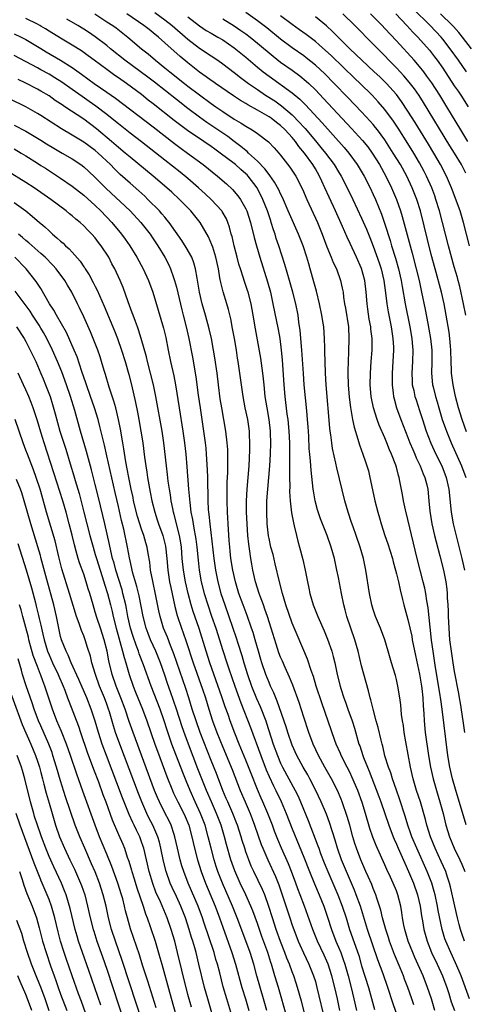
# Model space of a CAD drawing. Units: inches. Extents: x 2631000 to 2634000, y 1479000 to 1482000.
# Drawn here: x 2631322 to 2631399, y 1479320 to 1479490 of the extents above; entities that cross this region are included whole.
import ezdxf

# ---------------------------------------------------------------- set-up
doc = ezdxf.new("R2010")
doc.units = ezdxf.units.IN
doc.header["$MEASUREMENT"] = 0
doc.layers.add('LD26311479_2ft', color=224, linetype='Continuous')

msp = doc.modelspace()

# ---------------------------------------------------------------- linework, layer by layer
at = {"layer": 'LD26311479_2ft'}
for points, elevation in [([(2631345.26, 1479491.26), (2631347, 1479490.01), (2631348.27, 1479489), (2631351, 1479486.65), (2631353, 1479485.11), (2631355, 1479483.75), (2631356.16, 1479483), (2631357, 1479482.42), (2631359, 1479480.9), (2631360.05, 1479480.05), (2631361, 1479479.36), (2631361.46, 1479479), (2631363, 1479477.94), (2631364.4, 1479477), (2631366, 1479476), (2631367.17, 1479475.17), (2631369, 1479473.59), (2631370.29, 1479472.29), (2631371, 1479471.44), (2631371.22, 1479471.22), (2631373, 1479469.08), (2631373.97, 1479467.97), (2631374.77, 1479467), (2631376.28, 1479465), (2631377, 1479463.77), (2631377.48, 1479463), (2631378.51, 1479461), (2631379.5, 1479459), (2631381, 1479455.77), (2631381.83, 1479453.83), (2631382.42, 1479452.42), (2631383, 1479450.95), (2631384.02, 1479448.02), (2631384.35, 1479447), (2631384.84, 1479445), (2631385.12, 1479442.88), (2631385.33, 1479441), (2631385.58, 1479439.58), (2631386.11, 1479437), (2631386.4, 1479435), (2631386.48, 1479433.52), (2631386.5, 1479433), (2631386.4, 1479431), (2631386.26, 1479429), (2631386.25, 1479427), (2631386.45, 1479425.55), (2631386.5, 1479425), (2631386.59, 1479424.59), (2631387.03, 1479423.03), (2631387.77, 1479421), (2631389, 1479417.88), (2631389.33, 1479417), (2631389.82, 1479415.82), (2631390.18, 1479415), (2631390.42, 1479414.42), (2631391.13, 1479413), (2631391.65, 1479411.65), (2631391.93, 1479411), (2631392.24, 1479409.76), (2631392.41, 1479409), (2631392.62, 1479407), (2631392.79, 1479405.21), (2631393.14, 1479403), (2631393.59, 1479401), (2631393.87, 1479399.87), (2631394.53, 1479397.47), (2631395.16, 1479395), (2631395.54, 1479393), (2631395.71, 1479391.71), (2631395.76, 1479391), (2631395.78, 1479390.22), (2631395.87, 1479389), (2631395.92, 1479387.92), (2631395.94, 1479387), (2631396.04, 1479385), (2631396.19, 1479383), (2631396.44, 1479381), (2631396.74, 1479379), (2631397, 1479377.51), (2631397.74, 1479373.74), (2631397.85, 1479373), (2631398.03, 1479372.03), (2631398.47, 1479369), (2631398.74, 1479367)], 9826), ([(2631399.1, 1479418.9), (2631398.35, 1479421), (2631397.74, 1479423), (2631397.22, 1479425), (2631396.8, 1479427), (2631396.54, 1479429), (2631396.54, 1479429.46), (2631396.47, 1479431), (2631396.43, 1479433), (2631396.36, 1479433.64), (2631396.25, 1479435), (2631396.09, 1479436.09), (2631395.25, 1479441), (2631394.79, 1479443), (2631393.67, 1479447), (2631393, 1479449.51), (2631391.14, 1479457), (2631390.53, 1479459), (2631389.75, 1479461), (2631388.79, 1479463), (2631387.69, 1479465), (2631386.47, 1479467), (2631385, 1479469.27), (2631383.73, 1479471), (2631383.41, 1479471.41), (2631383, 1479471.9), (2631382.49, 1479472.49), (2631381, 1479474.1), (2631378.61, 1479476.61), (2631376.28, 1479479), (2631374.64, 1479480.64), (2631373, 1479482.16), (2631371.44, 1479483.44), (2631371, 1479483.77), (2631369, 1479485.18), (2631367, 1479486.67), (2631364.6, 1479488.6), (2631363, 1479489.83), (2631361, 1479491.26)], 9820), ([(2631399.11, 1479481), (2631397.72, 1479483), (2631396.29, 1479485), (2631395, 1479486.65), (2631394.72, 1479487), (2631392.83, 1479489), (2631389.89, 1479491.89)], 9808), ([(2631399.64, 1479321), (2631398.17, 1479325), (2631397.82, 1479325.82), (2631397.22, 1479327.22), (2631396.38, 1479329), (2631395.52, 1479331), (2631395.39, 1479331.39), (2631394.92, 1479333), (2631394.24, 1479336.24), (2631394.1, 1479337), (2631393.67, 1479339), (2631393.54, 1479339.54), (2631393.11, 1479341), (2631392.33, 1479343), (2631390.51, 1479347), (2631389.69, 1479349), (2631389.52, 1479349.52), (2631389, 1479351), (2631388.53, 1479352.53), (2631387.54, 1479355.54), (2631386.99, 1479357.01), (2631386.3, 1479359), (2631386.02, 1479360.02), (2631385.64, 1479361), (2631385.03, 1479362.97), (2631384.64, 1479364.64), (2631384.52, 1479365), (2631384.35, 1479365.65), (2631383.84, 1479367.84), (2631383.51, 1479369), (2631382.97, 1479371), (2631382.61, 1479372.61), (2631382.48, 1479373), (2631382.19, 1479374.19), (2631381, 1479378.48), (2631380.38, 1479381), (2631379.8, 1479383), (2631378.44, 1479387), (2631378.15, 1479388.15), (2631377.91, 1479389), (2631377.51, 1479391), (2631377, 1479393.76), (2631376.74, 1479395), (2631376.29, 1479397), (2631375.74, 1479399), (2631375.02, 1479401), (2631374.22, 1479403), (2631373.88, 1479403.88), (2631373.4, 1479405.4), (2631372.99, 1479407), (2631372.68, 1479408.68), (2631372.64, 1479409), (2631372.26, 1479412.26), (2631372.16, 1479413.84), (2631372.04, 1479415), (2631371.96, 1479415.96), (2631371.88, 1479418.12), (2631371.77, 1479419.77), (2631371.67, 1479421), (2631371.51, 1479422.49), (2631371.09, 1479427), (2631370.93, 1479428.93), (2631370.66, 1479433), (2631370.38, 1479436.38), (2631370.17, 1479437.83), (2631370.02, 1479439), (2631369.62, 1479441), (2631369.1, 1479443), (2631368.55, 1479445), (2631367.75, 1479447.75), (2631366.68, 1479451), (2631366.26, 1479452.26), (2631366.04, 1479453), (2631365.76, 1479453.76), (2631365.4, 1479455), (2631365.29, 1479455.29), (2631364.73, 1479457), (2631363.95, 1479459), (2631362.94, 1479461), (2631361.4, 1479463), (2631361.21, 1479463.21), (2631361, 1479463.42), (2631360.14, 1479464.14), (2631359.21, 1479465), (2631359, 1479465.17), (2631356.56, 1479467), (2631355.64, 1479467.64), (2631355, 1479468.11), (2631353.74, 1479469), (2631350.91, 1479470.91), (2631349.75, 1479471.75), (2631348.62, 1479472.62), (2631345, 1479475.51), (2631344.15, 1479476.15), (2631343, 1479477.08), (2631340.4, 1479479), (2631339, 1479479.98), (2631338.39, 1479480.39), (2631337, 1479481.39), (2631334.82, 1479483), (2631333.78, 1479483.78), (2631332.62, 1479484.62), (2631331, 1479485.64), (2631329, 1479486.82), (2631327, 1479488.04), (2631326.41, 1479488.41), (2631325.58, 1479488.9), (2631325.41, 1479489), (2631325, 1479489.22), (2631323, 1479490.21)], 9834), ([(2631398.77, 1479331), (2631398.3, 1479332.3), (2631398.07, 1479333), (2631397.84, 1479333.84), (2631397.55, 1479335), (2631397.08, 1479337), (2631396.36, 1479340.36), (2631396.19, 1479341), (2631395.79, 1479342.21), (2631395.55, 1479343), (2631394.75, 1479344.75), (2631393.7, 1479347), (2631392.89, 1479349), (2631392.26, 1479351), (2631392, 1479352), (2631391.14, 1479355), (2631390.5, 1479357), (2631389.91, 1479359), (2631389.44, 1479361), (2631388.65, 1479365.35), (2631388.36, 1479367), (2631388.2, 1479368.2), (2631388.05, 1479369), (2631387.89, 1479370.11), (2631387.77, 1479371.77), (2631387.6, 1479373), (2631387.27, 1479375), (2631387, 1479376.12), (2631386.82, 1479376.82), (2631386.16, 1479379), (2631385.6, 1479381), (2631385.01, 1479383), (2631384.24, 1479385), (2631383.42, 1479387), (2631383, 1479388.23), (2631382.77, 1479389), (2631382.36, 1479391), (2631381.75, 1479395), (2631381.61, 1479395.61), (2631381.34, 1479397), (2631380.76, 1479399), (2631380.07, 1479401), (2631379.52, 1479402.48), (2631379.26, 1479403.26), (2631378.65, 1479405), (2631378.07, 1479407), (2631376.69, 1479412.69), (2631376.55, 1479413.45), (2631375.99, 1479415.99), (2631375.83, 1479417), (2631375.66, 1479418.34), (2631375.56, 1479419), (2631375.49, 1479419.49), (2631374.88, 1479427), (2631374.74, 1479429), (2631374.68, 1479431), (2631374.66, 1479432.66), (2631374.62, 1479433.38), (2631374.59, 1479435), (2631374.45, 1479437), (2631374.25, 1479438.25), (2631374.15, 1479439), (2631373.72, 1479441), (2631373.18, 1479443.18), (2631372.75, 1479444.75), (2631372.12, 1479447), (2631371.85, 1479447.85), (2631371.52, 1479449), (2631370.87, 1479451), (2631370.09, 1479453), (2631368.52, 1479456.52), (2631368.33, 1479457), (2631367.33, 1479459.33), (2631367, 1479459.94), (2631366.67, 1479460.67), (2631365.96, 1479461.96), (2631365.14, 1479463.14), (2631365, 1479463.28), (2631364.28, 1479464.28), (2631363, 1479465.6), (2631361.47, 1479467), (2631361.24, 1479467.24), (2631361, 1479467.41), (2631360.15, 1479468.15), (2631359, 1479468.99), (2631357.86, 1479469.86), (2631355.48, 1479471.48), (2631354.27, 1479472.27), (2631353, 1479473.16), (2631351, 1479474.67), (2631349, 1479476.21), (2631345.21, 1479479.21), (2631344.09, 1479480.09), (2631340.1, 1479483), (2631337.62, 1479485), (2631337, 1479485.53), (2631335, 1479487.08), (2631333.85, 1479487.85), (2631333, 1479488.39), (2631332, 1479489), (2631330.1, 1479490.1)], 9832), ([(2631334.9, 1479491), (2631337, 1479489.67), (2631338.02, 1479489), (2631338.58, 1479488.58), (2631340.59, 1479487), (2631342.95, 1479485), (2631344.1, 1479484.1), (2631345.41, 1479483), (2631347, 1479481.71), (2631347.85, 1479481), (2631350.38, 1479479), (2631351, 1479478.53), (2631355, 1479475.56), (2631355.79, 1479475), (2631357, 1479474.17), (2631359, 1479472.87), (2631360.18, 1479472.18), (2631361, 1479471.63), (2631362.08, 1479471), (2631363, 1479470.35), (2631364.91, 1479468.91), (2631365.89, 1479467.89), (2631366.7, 1479467), (2631367, 1479466.65), (2631368.58, 1479464.58), (2631369.61, 1479463), (2631370.79, 1479460.79), (2631371.55, 1479459), (2631373.37, 1479455), (2631374.19, 1479453), (2631375, 1479450.82), (2631375.74, 1479449), (2631376.1, 1479448.1), (2631376.63, 1479447), (2631377.36, 1479445), (2631377.66, 1479443.66), (2631377.78, 1479443), (2631377.87, 1479442.13), (2631378.06, 1479441), (2631378.21, 1479440.21), (2631378.7, 1479437), (2631378.81, 1479435), (2631378.74, 1479432.74), (2631378.65, 1479431), (2631378.62, 1479429.38), (2631378.62, 1479429), (2631378.69, 1479427), (2631378.87, 1479424.87), (2631379.07, 1479423.07), (2631379.41, 1479421), (2631379.68, 1479419.68), (2631380.36, 1479417.64), (2631380.64, 1479416.64), (2631381.23, 1479415), (2631381.68, 1479413.68), (2631381.91, 1479413), (2631382.16, 1479412.16), (2631382.44, 1479411), (2631382.87, 1479408.87), (2631383.28, 1479407), (2631383.79, 1479405), (2631384.06, 1479404.06), (2631384.38, 1479403), (2631385.03, 1479401), (2631385.54, 1479399.54), (2631386.31, 1479397), (2631386.44, 1479396.44), (2631386.85, 1479395), (2631387, 1479394.4), (2631387.34, 1479393), (2631387.63, 1479391.63), (2631388.08, 1479389.92), (2631388.3, 1479389), (2631389, 1479386.52), (2631389.64, 1479383.64), (2631389.74, 1479383), (2631390.28, 1479380.28), (2631391, 1479377.06), (2631391.34, 1479375), (2631391.39, 1479374.61), (2631391.56, 1479373), (2631391.61, 1479371.61), (2631391.72, 1479370.29), (2631391.77, 1479369), (2631391.97, 1479367), (2631392.54, 1479363), (2631392.89, 1479361), (2631393.36, 1479359), (2631393.93, 1479357), (2631394.52, 1479355), (2631395.06, 1479353), (2631395.56, 1479351), (2631396.15, 1479349), (2631396.98, 1479347), (2631397.97, 1479345), (2631398.29, 1479344.29), (2631398.81, 1479343)], 9830), ([(2631399.03, 1479351.03), (2631398.27, 1479353.73), (2631397.66, 1479355.66), (2631397.21, 1479357.21), (2631396.71, 1479359), (2631396.25, 1479361), (2631395.91, 1479363), (2631394.93, 1479371), (2631394.67, 1479372.67), (2631394.64, 1479373), (2631394.58, 1479373.42), (2631393.77, 1479378.23), (2631393.35, 1479381), (2631393.09, 1479382.91), (2631392.82, 1479385.18), (2631392.5, 1479388.5), (2631392.28, 1479389.72), (2631392.09, 1479391), (2631391.9, 1479391.9), (2631391.64, 1479393), (2631390.61, 1479397), (2631389, 1479403.77), (2631388.56, 1479405.44), (2631388.22, 1479407), (2631388.05, 1479408.06), (2631387.62, 1479410.38), (2631387.49, 1479411), (2631387.35, 1479411.35), (2631387, 1479412.77), (2631386.9, 1479413.1), (2631386.17, 1479415), (2631385.8, 1479415.8), (2631385.36, 1479417), (2631385, 1479417.86), (2631384.04, 1479420.04), (2631383.67, 1479421), (2631383.02, 1479423.02), (2631382.7, 1479424.7), (2631382.65, 1479425), (2631382.49, 1479427), (2631382.51, 1479429), (2631382.64, 1479431), (2631382.81, 1479433), (2631382.82, 1479435), (2631382.61, 1479436.61), (2631382.58, 1479437), (2631382.31, 1479438.31), (2631382.04, 1479440.04), (2631381.93, 1479441), (2631381.8, 1479443), (2631381.57, 1479445), (2631381, 1479447.05), (2631380.12, 1479449), (2631379, 1479451.39), (2631378.47, 1479452.47), (2631377.69, 1479454.31), (2631376.5, 1479457), (2631375.39, 1479459.39), (2631374.66, 1479461), (2631374.12, 1479462.12), (2631373.73, 1479463), (2631373, 1479464.26), (2631372.55, 1479465), (2631371.1, 1479467), (2631370.13, 1479468.13), (2631369.56, 1479469), (2631369, 1479469.68), (2631367.8, 1479471), (2631367, 1479471.77), (2631366.28, 1479472.28), (2631365.39, 1479473), (2631365, 1479473.27), (2631363, 1479474.4), (2631361.32, 1479475.32), (2631361, 1479475.52), (2631360.07, 1479476.07), (2631358.86, 1479476.86), (2631355.75, 1479479), (2631355.32, 1479479.32), (2631355, 1479479.53), (2631354.16, 1479480.16), (2631353, 1479480.96), (2631351, 1479482.54), (2631349.66, 1479483.66), (2631347, 1479486.04), (2631345.9, 1479487), (2631345, 1479487.74), (2631344.29, 1479488.29), (2631343.4, 1479489), (2631340.43, 1479491)], 9828), ([(2631351, 1479490.51), (2631353, 1479488.95), (2631354.17, 1479488.17), (2631355, 1479487.66), (2631356.17, 1479487), (2631357, 1479486.51), (2631359, 1479485.18), (2631361, 1479483.53), (2631363, 1479481.83), (2631364, 1479481), (2631365, 1479480.24), (2631369, 1479477.41), (2631370.31, 1479476.31), (2631371.3, 1479475.3), (2631374.19, 1479472.19), (2631377.96, 1479467.96), (2631378.77, 1479467), (2631380.23, 1479465), (2631381.44, 1479463), (2631382.46, 1479461), (2631383, 1479459.84), (2631383.37, 1479459), (2631384.42, 1479456.42), (2631385, 1479454.75), (2631385.92, 1479451.92), (2631386.18, 1479451), (2631386.84, 1479448.84), (2631387.36, 1479447), (2631387.81, 1479445), (2631387.97, 1479443.97), (2631388.5, 1479441), (2631389.34, 1479437), (2631389.68, 1479435), (2631389.75, 1479434.25), (2631389.84, 1479433), (2631389.78, 1479431), (2631389.66, 1479429), (2631389.7, 1479427.7), (2631389.75, 1479427), (2631390, 1479426), (2631390.2, 1479425), (2631390.39, 1479424.39), (2631391, 1479422.56), (2631391.49, 1479421), (2631392.14, 1479419), (2631392.94, 1479416.94), (2631393.84, 1479415), (2631394.82, 1479413), (2631395.62, 1479411), (2631396.08, 1479409), (2631396.46, 1479405), (2631396.82, 1479403), (2631398.31, 1479397), (2631398.74, 1479395)], 9824), ([(2631357, 1479490.14), (2631358.97, 1479488.97), (2631360.16, 1479488.16), (2631361, 1479487.55), (2631361.72, 1479487), (2631363, 1479485.96), (2631365.7, 1479483.7), (2631367, 1479482.7), (2631369, 1479481.29), (2631370.33, 1479480.33), (2631371.42, 1479479.42), (2631371.86, 1479479), (2631373, 1479477.89), (2631374.42, 1479476.42), (2631379.25, 1479471.25), (2631381.15, 1479469.15), (2631382.04, 1479468.04), (2631382.79, 1479467), (2631384.06, 1479465), (2631385.2, 1479463), (2631386.18, 1479461), (2631387.02, 1479459), (2631387.71, 1479457), (2631388.02, 1479456.02), (2631389.37, 1479451), (2631389.73, 1479449.73), (2631390.43, 1479447), (2631390.91, 1479445), (2631391.28, 1479443.28), (2631391.35, 1479443), (2631391.98, 1479439.98), (2631392.41, 1479437.59), (2631392.6, 1479436.6), (2631392.89, 1479435), (2631393.11, 1479433), (2631393.11, 1479430.89), (2631393.05, 1479429), (2631393.25, 1479427), (2631393.33, 1479426.67), (2631393.75, 1479425), (2631394.04, 1479424.04), (2631394.33, 1479423), (2631394.93, 1479421), (2631395.46, 1479419.46), (2631395.63, 1479419), (2631396.45, 1479417), (2631398.26, 1479413), (2631399.01, 1479411)], 9822), ([(2631398.99, 1479439), (2631398.6, 1479441), (2631397.94, 1479443.94), (2631397.65, 1479445), (2631397.53, 1479445.53), (2631397, 1479447.38), (2631395.99, 1479451), (2631394.43, 1479457), (2631393.84, 1479459), (2631393.62, 1479459.62), (2631393.11, 1479461), (2631392.21, 1479463), (2631391.8, 1479463.8), (2631391, 1479465.3), (2631390.02, 1479467), (2631389, 1479468.65), (2631387.3, 1479471.3), (2631386.49, 1479472.49), (2631385, 1479474.51), (2631383.86, 1479475.86), (2631382.81, 1479477), (2631380.77, 1479479), (2631379.85, 1479479.85), (2631375.77, 1479483.77), (2631373.67, 1479485.67), (2631373, 1479486.23), (2631371.44, 1479487.44), (2631370.28, 1479488.28), (2631369, 1479489.18), (2631367, 1479490.66)], 9818), ([(2631399.62, 1479451), (2631398.6, 1479455), (2631397.99, 1479457), (2631396.54, 1479461), (2631395.68, 1479463), (2631394.62, 1479465), (2631393.47, 1479467), (2631392.55, 1479468.55), (2631390.26, 1479472.26), (2631389, 1479474.24), (2631387.89, 1479475.89), (2631387, 1479477.09), (2631385.29, 1479479), (2631384.13, 1479480.13), (2631383.17, 1479481), (2631381.02, 1479483), (2631380.02, 1479484.02), (2631378.97, 1479485), (2631376.93, 1479487), (2631375.97, 1479487.97), (2631374.93, 1479488.93), (2631373, 1479490.52)], 9816), ([(2631399, 1479463.53), (2631398.26, 1479465), (2631397.03, 1479467), (2631396.24, 1479468.24), (2631391.7, 1479475.7), (2631390.92, 1479476.92), (2631390.1, 1479478.1), (2631389.23, 1479479.23), (2631388.3, 1479480.3), (2631387, 1479481.69), (2631385.71, 1479483), (2631385, 1479483.76), (2631383.77, 1479485), (2631383, 1479485.79), (2631379.81, 1479489), (2631377.75, 1479491)], 9814), ([(2631399.34, 1479469), (2631398.13, 1479471), (2631395.74, 1479475), (2631394.5, 1479477), (2631393.1, 1479479.1), (2631392.28, 1479480.28), (2631391.73, 1479481), (2631391, 1479481.92), (2631390.05, 1479483), (2631387, 1479486.35), (2631385, 1479488.51), (2631384.52, 1479489), (2631382.5, 1479491)], 9812), ([(2631386.92, 1479491), (2631388.82, 1479489), (2631389.85, 1479487.85), (2631390.7, 1479487), (2631392.74, 1479484.74), (2631393.61, 1479483.61), (2631394.05, 1479483), (2631395, 1479481.62), (2631397, 1479478.61), (2631397.66, 1479477.66), (2631398.11, 1479477), (2631399.41, 1479475)], 9810), ([(2631399.98, 1479485), (2631398.43, 1479487), (2631397.78, 1479487.78), (2631396.84, 1479488.84), (2631396.7, 1479489), (2631394.62, 1479491)], 9806), ([(2631321, 1479487.57), (2631322.22, 1479487), (2631323, 1479486.61), (2631325, 1479485.41), (2631325.58, 1479485.05), (2631326.49, 1479484.49), (2631329.01, 1479483.01), (2631331, 1479481.76), (2631332.61, 1479480.61), (2631334.82, 1479479), (2631337, 1479477.5), (2631338.47, 1479476.47), (2631345, 1479471.51), (2631348.65, 1479468.65), (2631349.8, 1479467.8), (2631350.93, 1479467), (2631353.62, 1479465), (2631356.12, 1479463), (2631357.66, 1479461.66), (2631358.71, 1479460.71), (2631359.64, 1479459.64), (2631360.09, 1479459), (2631361, 1479457.37), (2631361.17, 1479457), (2631361.81, 1479455), (2631362.43, 1479452.43), (2631362.81, 1479451), (2631363.4, 1479449), (2631364.76, 1479444.76), (2631365.23, 1479443), (2631365.68, 1479441), (2631366.57, 1479436.57), (2631366.85, 1479435), (2631367.12, 1479433), (2631367.28, 1479431.28), (2631367.57, 1479427), (2631367.73, 1479425), (2631368.09, 1479421.91), (2631368.23, 1479421), (2631368.44, 1479419), (2631368.53, 1479417), (2631368.56, 1479413.44), (2631368.52, 1479412.52), (2631368.53, 1479411), (2631368.58, 1479409.42), (2631368.56, 1479408.56), (2631368.68, 1479407), (2631368.91, 1479404.91), (2631369.2, 1479403.2), (2631369.36, 1479402.64), (2631369.74, 1479401), (2631370, 1479400), (2631370.29, 1479399), (2631370.83, 1479396.83), (2631371.23, 1479395), (2631371.63, 1479393), (2631371.88, 1479391.88), (2631372.04, 1479391), (2631372.62, 1479389), (2631373.32, 1479387.32), (2631373.43, 1479387), (2631374.52, 1479384.52), (2631375.12, 1479383.12), (2631375.85, 1479381), (2631376.1, 1479380.1), (2631376.36, 1479379), (2631376.79, 1479377), (2631377.29, 1479375), (2631377.41, 1479374.59), (2631377.92, 1479373), (2631378.22, 1479372.22), (2631378.64, 1479371), (2631379.37, 1479369), (2631379.75, 1479367.75), (2631380.54, 1479365), (2631380.66, 1479364.66), (2631381.22, 1479363), (2631381.34, 1479362.66), (2631382.01, 1479361), (2631382.31, 1479360.31), (2631383.96, 1479355.96), (2631384.32, 1479355), (2631385.02, 1479353), (2631385.68, 1479351), (2631386.43, 1479349), (2631386.59, 1479348.59), (2631387, 1479347.69), (2631387.29, 1479347), (2631388.43, 1479344.43), (2631389.11, 1479343), (2631389.97, 1479341), (2631390.65, 1479339), (2631391.11, 1479337), (2631391.35, 1479335.35), (2631391.51, 1479334.49), (2631391.75, 1479333), (2631392.29, 1479331), (2631393.09, 1479329), (2631394.04, 1479327), (2631394.97, 1479324.97), (2631395.69, 1479323), (2631396.03, 1479321.97), (2631396.48, 1479320.48), (2631397.02, 1479319.02)], 9836), ([(2631393.62, 1479319), (2631393.04, 1479321), (2631392.4, 1479323), (2631391.6, 1479325), (2631390.17, 1479328.17), (2631389.82, 1479329), (2631389.03, 1479331), (2631388.57, 1479332.57), (2631388.44, 1479333), (2631388.29, 1479333.71), (2631388.07, 1479335), (2631387.94, 1479335.94), (2631387.76, 1479337), (2631387.25, 1479339), (2631387, 1479339.67), (2631386.45, 1479341), (2631385.99, 1479342.01), (2631385.35, 1479343.35), (2631385, 1479344.15), (2631383.48, 1479347.48), (2631382.94, 1479348.94), (2631382.44, 1479350.44), (2631381.69, 1479353), (2631381.07, 1479354.93), (2631380.32, 1479357), (2631379.33, 1479359.33), (2631379, 1479360.01), (2631378.48, 1479361), (2631377.48, 1479363), (2631377.34, 1479363.34), (2631376.62, 1479365), (2631376.38, 1479365.62), (2631374.1, 1479372.1), (2631373.17, 1479375), (2631372.67, 1479376.67), (2631372.29, 1479377.71), (2631371.66, 1479379.66), (2631369.85, 1479383.85), (2631369, 1479385.88), (2631367.91, 1479389), (2631367.31, 1479391), (2631366.8, 1479393), (2631366.09, 1479396.09), (2631365.7, 1479397.7), (2631365.34, 1479399), (2631365, 1479400.48), (2631364.91, 1479400.91), (2631364.67, 1479403), (2631364.6, 1479405), (2631364.65, 1479407), (2631364.79, 1479409), (2631365.13, 1479413), (2631365.26, 1479415), (2631365.32, 1479417), (2631365.27, 1479418.73), (2631365.26, 1479419), (2631365.03, 1479421), (2631364.66, 1479423), (2631364.34, 1479425), (2631364.14, 1479427), (2631364.05, 1479428.05), (2631363.95, 1479429), (2631363.6, 1479431.6), (2631362.64, 1479436.64), (2631362.26, 1479439), (2631361.91, 1479441), (2631361.4, 1479443), (2631361.3, 1479443.3), (2631360.7, 1479445), (2631360.58, 1479445.42), (2631360.05, 1479447), (2631359.81, 1479447.81), (2631359.52, 1479449), (2631359, 1479451), (2631358.61, 1479452.61), (2631358.49, 1479453), (2631358.19, 1479454.19), (2631357.91, 1479455), (2631357.64, 1479455.64), (2631356.92, 1479456.92), (2631356.87, 1479457), (2631355, 1479458.99), (2631353.96, 1479459.96), (2631352.84, 1479461), (2631351, 1479462.59), (2631349.67, 1479463.67), (2631347, 1479465.74), (2631342.95, 1479468.95), (2631341, 1479470.44), (2631339, 1479472.01), (2631338.46, 1479472.46), (2631337, 1479473.62), (2631335.09, 1479475.09), (2631333.92, 1479475.92), (2631332.74, 1479476.74), (2631331, 1479477.99), (2631329.23, 1479479.23), (2631328, 1479480), (2631327, 1479480.59), (2631325.58, 1479481.37), (2631325, 1479481.7), (2631321, 1479483.82)], 9838), ([(2631389.99, 1479319.99), (2631389.65, 1479321), (2631388.97, 1479323), (2631388.41, 1479324.41), (2631388.2, 1479325), (2631387.65, 1479326.35), (2631386.68, 1479328.67), (2631385.79, 1479331), (2631385.61, 1479331.61), (2631385.15, 1479333), (2631384.62, 1479335), (2631384.32, 1479336.32), (2631384.1, 1479337), (2631383.63, 1479338.37), (2631383.44, 1479339), (2631383, 1479340.04), (2631382.73, 1479340.73), (2631382.14, 1479342.14), (2631381.75, 1479343), (2631380.86, 1479345), (2631380.11, 1479347), (2631379.84, 1479347.84), (2631379.5, 1479349), (2631378.96, 1479351), (2631378.52, 1479352.52), (2631377.64, 1479355), (2631377.46, 1479355.46), (2631376.81, 1479357), (2631375.8, 1479359), (2631374.66, 1479361), (2631373.56, 1479363), (2631372.64, 1479365), (2631371.89, 1479367), (2631371, 1479369.61), (2631370.19, 1479372.19), (2631369.13, 1479375.13), (2631368.55, 1479376.55), (2631367.77, 1479378.23), (2631367.3, 1479379.3), (2631367, 1479379.99), (2631366.72, 1479380.72), (2631366.23, 1479382.23), (2631365.39, 1479385), (2631364.73, 1479387), (2631364.3, 1479388.3), (2631364.02, 1479389), (2631363.46, 1479390.54), (2631363.3, 1479391), (2631362.69, 1479393), (2631362.23, 1479395), (2631362.04, 1479396.04), (2631361.87, 1479397), (2631361.69, 1479398.31), (2631361.49, 1479399.49), (2631361.36, 1479401), (2631361.22, 1479403), (2631361.13, 1479405), (2631361.12, 1479407), (2631361.2, 1479409), (2631361.55, 1479413), (2631361.69, 1479415.69), (2631361.7, 1479417), (2631361.62, 1479418.38), (2631361.61, 1479419), (2631361.32, 1479421), (2631360.9, 1479423), (2631360.51, 1479425), (2631360.23, 1479427), (2631359.97, 1479429), (2631359.68, 1479431), (2631359.58, 1479431.58), (2631359.36, 1479433), (2631359.03, 1479434.97), (2631358.72, 1479436.72), (2631358.39, 1479438.39), (2631358.01, 1479440.01), (2631357.72, 1479441), (2631357.07, 1479443.07), (2631356.65, 1479444.65), (2631356.53, 1479445.47), (2631356.25, 1479447), (2631355.83, 1479449), (2631355.27, 1479450.73), (2631355.15, 1479451.15), (2631354.55, 1479452.55), (2631353.08, 1479455), (2631351.47, 1479457), (2631349.56, 1479459), (2631348.22, 1479460.22), (2631347.35, 1479461), (2631344.98, 1479463), (2631341, 1479466.26), (2631340.16, 1479467), (2631339, 1479467.97), (2631337.82, 1479469), (2631335.18, 1479471.18), (2631333, 1479472.82), (2631329.75, 1479475), (2631329.29, 1479475.29), (2631329, 1479475.51), (2631328.09, 1479476.09), (2631327, 1479476.86), (2631325.58, 1479477.7), (2631325, 1479478.04), (2631323, 1479479.08), (2631321.67, 1479479.67)], 9840), ([(2631387.54, 1479317), (2631386.36, 1479320.36), (2631385.5, 1479323), (2631384.69, 1479325.31), (2631383.77, 1479327.77), (2631382.03, 1479333), (2631380.79, 1479337), (2631380.08, 1479339), (2631379.77, 1479339.77), (2631378.37, 1479343), (2631377.53, 1479345), (2631376.81, 1479347), (2631376.41, 1479348.4), (2631375.44, 1479351.44), (2631374.9, 1479352.9), (2631374.01, 1479355), (2631373.11, 1479357), (2631372.07, 1479359), (2631371.68, 1479359.68), (2631370.87, 1479361), (2631369.78, 1479363), (2631369, 1479364.83), (2631368.27, 1479367), (2631367.97, 1479367.97), (2631366.42, 1479372.42), (2631366.16, 1479373), (2631365.83, 1479373.83), (2631365.27, 1479375), (2631365, 1479375.61), (2631364.45, 1479377), (2631363.76, 1479379), (2631363.58, 1479379.58), (2631363.17, 1479381), (2631362.62, 1479383), (2631362.25, 1479384.25), (2631362, 1479385), (2631361.2, 1479387.2), (2631360.52, 1479389), (2631359.81, 1479391), (2631359.2, 1479393), (2631358.74, 1479395), (2631358.43, 1479397), (2631358.3, 1479398.3), (2631358.21, 1479399), (2631358.14, 1479400.14), (2631357.99, 1479402.01), (2631357.82, 1479405), (2631357.76, 1479407), (2631357.76, 1479409), (2631357.78, 1479410.22), (2631357.87, 1479411.87), (2631357.91, 1479413.91), (2631357.86, 1479415.86), (2631357.77, 1479417), (2631357.54, 1479419), (2631356.83, 1479423), (2631356.59, 1479424.59), (2631356.26, 1479427), (2631356.02, 1479429), (2631355.66, 1479431.66), (2631355.44, 1479433), (2631355.05, 1479435), (2631354.67, 1479436.67), (2631354.05, 1479439), (2631353.48, 1479441), (2631352.98, 1479443), (2631352.72, 1479444.72), (2631352.57, 1479445.43), (2631352.33, 1479447), (2631352.04, 1479448.04), (2631351.66, 1479449), (2631350.71, 1479450.71), (2631349.93, 1479451.93), (2631347.76, 1479455), (2631347.43, 1479455.43), (2631347, 1479455.91), (2631346.51, 1479456.51), (2631346.06, 1479457), (2631344.09, 1479459), (2631343.54, 1479459.54), (2631342.49, 1479460.49), (2631341, 1479461.79), (2631339.31, 1479463.31), (2631338.29, 1479464.29), (2631337.61, 1479465), (2631335.5, 1479467), (2631335, 1479467.43), (2631333, 1479468.89), (2631331, 1479470.09), (2631329.15, 1479471.15), (2631325.58, 1479473.47), (2631325, 1479473.84), (2631323, 1479474.98), (2631320.32, 1479476.32)], 9842), ([(2631321, 1479471.83), (2631323, 1479470.79), (2631325, 1479469.58), (2631325.58, 1479469.2), (2631326.57, 1479468.57), (2631327.82, 1479467.82), (2631329.28, 1479467), (2631331, 1479465.97), (2631332.47, 1479465), (2631333, 1479464.6), (2631333.85, 1479463.85), (2631335, 1479462.79), (2631336.88, 1479460.88), (2631341.02, 1479457), (2631342.87, 1479455), (2631344.45, 1479453), (2631345, 1479452.2), (2631345.79, 1479451), (2631347.01, 1479449), (2631347.69, 1479447.69), (2631348, 1479447), (2631348.5, 1479445.5), (2631348.69, 1479445), (2631349, 1479443.82), (2631349.95, 1479439.95), (2631350.2, 1479439), (2631350.7, 1479437), (2631351.14, 1479435), (2631351.78, 1479431.78), (2631352.37, 1479428.37), (2631352.77, 1479425.23), (2631353.08, 1479423), (2631353.69, 1479419), (2631353.95, 1479417), (2631354.06, 1479416.06), (2631354.15, 1479415), (2631354.33, 1479412.33), (2631354.36, 1479411), (2631354.37, 1479409.63), (2631354.41, 1479408.41), (2631354.43, 1479407), (2631354.51, 1479405.49), (2631354.55, 1479405), (2631354.61, 1479404.61), (2631354.76, 1479403), (2631355.47, 1479397), (2631355.77, 1479395), (2631356.16, 1479393), (2631356.69, 1479391), (2631357.35, 1479389), (2631358.06, 1479387), (2631359.33, 1479383.33), (2631359.61, 1479382.39), (2631360.28, 1479380.29), (2631360.65, 1479379), (2631361.28, 1479377), (2631361.99, 1479375), (2631362.86, 1479372.86), (2631363.47, 1479371.47), (2631364.43, 1479369), (2631364.59, 1479368.59), (2631365.74, 1479365), (2631366.46, 1479363), (2631367, 1479361.72), (2631367.34, 1479361), (2631369.53, 1479357), (2631370.01, 1479356.01), (2631370.45, 1479355), (2631371.78, 1479351.78), (2631373.44, 1479347.44), (2631373.58, 1479347), (2631373.92, 1479346.08), (2631374.52, 1479344.52), (2631375.15, 1479343), (2631376.89, 1479339), (2631377.66, 1479337), (2631378.3, 1479335), (2631378.89, 1479333), (2631380.5, 1479328.5), (2631381, 1479326.74), (2631382.17, 1479323), (2631383.21, 1479319.21)], 9844), ([(2631321, 1479467.71), (2631322.21, 1479467), (2631323, 1479466.51), (2631325, 1479465.23), (2631325.58, 1479464.87), (2631326.37, 1479464.37), (2631329, 1479462.68), (2631331, 1479461.28), (2631333, 1479459.71), (2631335, 1479457.92), (2631335.94, 1479457), (2631337.84, 1479455), (2631339.5, 1479453), (2631340.14, 1479452.14), (2631340.94, 1479451), (2631342.18, 1479449), (2631343.26, 1479447), (2631344.18, 1479445), (2631344.92, 1479443), (2631345.87, 1479439.87), (2631346.77, 1479436.77), (2631347.15, 1479435.15), (2631347.56, 1479433), (2631347.97, 1479431), (2631348.54, 1479428.54), (2631348.85, 1479427), (2631349.46, 1479423), (2631350.11, 1479419), (2631350.39, 1479417), (2631350.62, 1479415), (2631350.83, 1479412.83), (2631351.1, 1479409), (2631351.3, 1479406.7), (2631351.52, 1479405), (2631351.77, 1479403.77), (2631351.88, 1479403), (2631352.07, 1479401.93), (2631352.26, 1479401), (2631352.35, 1479400.35), (2631352.53, 1479399), (2631352.74, 1479396.74), (2631352.93, 1479395), (2631353.29, 1479393), (2631353.79, 1479391), (2631354.42, 1479389), (2631355.09, 1479387.09), (2631355.8, 1479385), (2631357, 1479381.17), (2631357.7, 1479379), (2631358.05, 1479377.95), (2631359.07, 1479375), (2631360.11, 1479372.11), (2631361.83, 1479367.83), (2631363.56, 1479363), (2631364.52, 1479360.52), (2631365, 1479359.42), (2631365.77, 1479357.77), (2631366.16, 1479357), (2631367.07, 1479355.07), (2631367.97, 1479353), (2631369, 1479350.38), (2631371, 1479345.5), (2631371.99, 1479343), (2631372.86, 1479340.86), (2631373.65, 1479339), (2631374.45, 1479337), (2631375.12, 1479335.11), (2631375.78, 1479333), (2631376.53, 1479331), (2631377, 1479329.94), (2631377.39, 1479329), (2631377.83, 1479327.83), (2631378.1, 1479327), (2631378.66, 1479325), (2631379.18, 1479323), (2631379.66, 1479321), (2631380.11, 1479319)], 9846), ([(2631377.22, 1479319), (2631376.8, 1479321), (2631376.35, 1479323), (2631375.84, 1479325), (2631375.22, 1479327), (2631375, 1479327.54), (2631374.54, 1479328.54), (2631373.36, 1479331), (2631372.56, 1479333), (2631371.14, 1479337), (2631370.4, 1479339), (2631370, 1479340), (2631369.65, 1479341), (2631368.88, 1479343), (2631368.34, 1479344.34), (2631367.17, 1479347), (2631366.53, 1479348.53), (2631365.97, 1479349.97), (2631365.59, 1479351), (2631364.81, 1479353), (2631363.94, 1479355), (2631363.64, 1479355.64), (2631363, 1479357.14), (2631361.9, 1479359.9), (2631361, 1479362.2), (2631359.85, 1479365), (2631359.1, 1479366.9), (2631358.29, 1479369), (2631357.92, 1479370.08), (2631357.43, 1479371.43), (2631356.87, 1479373.13), (2631354.78, 1479379), (2631354.13, 1479381), (2631352.91, 1479384.91), (2631351.89, 1479387.89), (2631351.56, 1479389), (2631351.02, 1479391), (2631350.56, 1479393), (2631350.21, 1479395), (2631350.02, 1479397), (2631349.86, 1479399), (2631349.75, 1479399.75), (2631349.53, 1479401), (2631348.62, 1479404.62), (2631348.5, 1479405), (2631348.37, 1479405.63), (2631348.11, 1479407), (2631347.98, 1479407.98), (2631347.81, 1479409), (2631347.61, 1479410.39), (2631347.49, 1479411.49), (2631347.29, 1479413), (2631346.85, 1479417), (2631346.54, 1479419), (2631345.45, 1479425), (2631345.04, 1479427), (2631344.54, 1479429), (2631344.01, 1479431), (2631343.82, 1479431.82), (2631342.93, 1479435), (2631342.47, 1479436.47), (2631342.26, 1479437), (2631341.94, 1479437.94), (2631341.52, 1479439), (2631341.39, 1479439.39), (2631340.66, 1479441.34), (2631339.8, 1479443.8), (2631339.29, 1479445), (2631338.36, 1479447), (2631337.88, 1479447.88), (2631337.31, 1479449), (2631336.03, 1479451), (2631335.57, 1479451.57), (2631335, 1479452.34), (2631334.42, 1479453), (2631333.7, 1479453.7), (2631333, 1479454.45), (2631332.38, 1479455), (2631331.61, 1479455.61), (2631331, 1479456.16), (2631330.53, 1479456.53), (2631329.98, 1479457), (2631327.33, 1479459), (2631325.58, 1479460.2), (2631324.42, 1479461), (2631323, 1479461.91), (2631319.86, 1479463.86)], 9848), ([(2631321, 1479458.47), (2631323, 1479457), (2631324.12, 1479456.12), (2631325.36, 1479455), (2631325.58, 1479454.82), (2631326.26, 1479454.26), (2631327, 1479453.55), (2631327.61, 1479453), (2631328.38, 1479452.38), (2631329, 1479451.77), (2631329.43, 1479451.43), (2631329.85, 1479451), (2631330.48, 1479450.48), (2631331, 1479449.87), (2631332.36, 1479448.36), (2631333, 1479447.38), (2631333.16, 1479447.16), (2631333.25, 1479447), (2631333.96, 1479445.96), (2631334.65, 1479444.65), (2631335, 1479443.95), (2631335.33, 1479443.33), (2631336.55, 1479440.55), (2631338.3, 1479436.3), (2631338.81, 1479435), (2631339.54, 1479433), (2631340.17, 1479431), (2631340.79, 1479428.79), (2631341.24, 1479427), (2631341.96, 1479423.96), (2631342.3, 1479422.3), (2631342.54, 1479421), (2631342.88, 1479419), (2631343.18, 1479417), (2631343.51, 1479414.49), (2631343.73, 1479413), (2631343.91, 1479411.91), (2631344.04, 1479411), (2631344.25, 1479409.75), (2631344.49, 1479408.49), (2631344.76, 1479407), (2631345.25, 1479405), (2631345.71, 1479403.71), (2631345.92, 1479403), (2631346.64, 1479401), (2631347.12, 1479399.12), (2631347.33, 1479397), (2631347.5, 1479395), (2631347.82, 1479393), (2631348.02, 1479392.02), (2631348.75, 1479388.75), (2631349.16, 1479387.16), (2631349.87, 1479385), (2631350.18, 1479384.18), (2631350.7, 1479382.7), (2631351.92, 1479379), (2631353.52, 1479374.48), (2631354.01, 1479373), (2631354.62, 1479371), (2631355.25, 1479369), (2631355.99, 1479367), (2631357, 1479364.45), (2631358.61, 1479360.61), (2631360.04, 1479357), (2631360.86, 1479355), (2631361.72, 1479353), (2631362.08, 1479352.08), (2631362.49, 1479351), (2631363.66, 1479347.66), (2631363.92, 1479347), (2631364.77, 1479345), (2631366.12, 1479342.12), (2631366.7, 1479340.7), (2631367.29, 1479339), (2631368.57, 1479335), (2631369, 1479333.72), (2631369.26, 1479333), (2631370.03, 1479331), (2631370.32, 1479330.32), (2631370.95, 1479328.95), (2631371.9, 1479327), (2631372.71, 1479325), (2631373, 1479324.02), (2631373.28, 1479323), (2631374.72, 1479317)], 9850), ([(2631371.54, 1479317), (2631370.6, 1479320.6), (2631369.93, 1479323), (2631369.71, 1479323.71), (2631369.27, 1479325), (2631369, 1479325.68), (2631368.51, 1479327), (2631368.07, 1479328.07), (2631367.74, 1479329), (2631367, 1479330.93), (2631366.25, 1479333), (2631365.58, 1479335), (2631364.97, 1479336.97), (2631364.25, 1479339), (2631363.89, 1479339.89), (2631362.36, 1479343), (2631361.93, 1479343.93), (2631361.49, 1479345), (2631361, 1479346.38), (2631360.8, 1479347), (2631360.37, 1479348.37), (2631360.2, 1479349), (2631359.54, 1479351), (2631359.39, 1479351.39), (2631358.73, 1479353), (2631357.87, 1479355), (2631357.62, 1479355.62), (2631357.04, 1479357), (2631355.91, 1479359.91), (2631355, 1479362.15), (2631353.1, 1479367), (2631352.39, 1479369), (2631351.75, 1479371), (2631351.14, 1479373), (2631350.61, 1479374.61), (2631350.09, 1479376.09), (2631348.57, 1479380.57), (2631347.99, 1479382.01), (2631347.44, 1479383.44), (2631346.8, 1479385), (2631346.18, 1479387), (2631345.96, 1479387.96), (2631345.44, 1479390.56), (2631344.91, 1479393.09), (2631344.55, 1479395), (2631344.39, 1479396.39), (2631344.14, 1479397.86), (2631343.97, 1479399), (2631343.74, 1479399.74), (2631343.39, 1479401), (2631343, 1479402.07), (2631342.29, 1479404.29), (2631341.61, 1479407), (2631341.52, 1479407.52), (2631341.17, 1479409), (2631340.77, 1479411), (2631340.51, 1479412.51), (2631340.27, 1479413.73), (2631339.93, 1479415.93), (2631339.73, 1479417), (2631339.35, 1479419.35), (2631339.03, 1479421), (2631338.54, 1479423), (2631338.2, 1479424.2), (2631337.4, 1479426.6), (2631336.75, 1479428.75), (2631336.51, 1479429.49), (2631336.07, 1479431), (2631335.81, 1479431.81), (2631335.41, 1479433), (2631334.63, 1479435), (2631334.14, 1479436.14), (2631333, 1479438.7), (2631332.28, 1479440.28), (2631331.93, 1479441), (2631330.94, 1479443), (2631330.19, 1479444.19), (2631329.71, 1479445), (2631328.23, 1479447), (2631327.65, 1479447.65), (2631326.32, 1479449), (2631325.58, 1479449.67), (2631323.52, 1479451.52), (2631323, 1479451.93), (2631322.43, 1479452.43), (2631321.71, 1479453)], 9852), ([(2631368.07, 1479317.93), (2631366.62, 1479323), (2631366.02, 1479325), (2631365.77, 1479325.77), (2631365.43, 1479327), (2631365.31, 1479327.31), (2631364.8, 1479329), (2631363.78, 1479331.78), (2631363, 1479334.03), (2631362.21, 1479336.21), (2631361.88, 1479337), (2631360.98, 1479339), (2631360.03, 1479341), (2631359.11, 1479343.11), (2631358.43, 1479345), (2631357.67, 1479347.67), (2631357.33, 1479349), (2631356.71, 1479351), (2631355.92, 1479353), (2631355.05, 1479355), (2631354.22, 1479357), (2631352.73, 1479360.73), (2631351.08, 1479365), (2631350.51, 1479366.51), (2631349.99, 1479367.99), (2631349.01, 1479371.01), (2631348.51, 1479372.51), (2631347.97, 1479374.03), (2631347.47, 1479375.47), (2631347, 1479376.88), (2631346.25, 1479379), (2631345.89, 1479379.9), (2631345.43, 1479381), (2631344.54, 1479383), (2631344.1, 1479384.1), (2631343.77, 1479385), (2631343.24, 1479387), (2631342.57, 1479390.57), (2631342.19, 1479392.19), (2631341.49, 1479394.51), (2631341.37, 1479395), (2631341.32, 1479395.32), (2631341, 1479396.6), (2631340.89, 1479397.11), (2631340.54, 1479399), (2631339.92, 1479402.08), (2631339.55, 1479403.55), (2631339, 1479405.99), (2631338.41, 1479408.41), (2631337, 1479414.73), (2631336.57, 1479416.57), (2631336.27, 1479417.73), (2631335.79, 1479419.79), (2631335.47, 1479421), (2631334.86, 1479423), (2631334.18, 1479425), (2631333.47, 1479427), (2631333.36, 1479427.36), (2631332.68, 1479429.32), (2631331.84, 1479431.84), (2631331.35, 1479433), (2631330, 1479436), (2631328.3, 1479439), (2631327.86, 1479439.86), (2631327.11, 1479441), (2631325.6, 1479443.6), (2631325.58, 1479443.62), (2631325, 1479444.48), (2631324.8, 1479444.8), (2631323.08, 1479447), (2631323, 1479447.08), (2631321.07, 1479449)], 9854), ([(2631364.61, 1479319), (2631364.02, 1479321), (2631362.92, 1479325), (2631362.35, 1479327), (2631361.72, 1479329), (2631361, 1479331.01), (2631359.51, 1479335), (2631358.7, 1479337), (2631356.96, 1479341), (2631356.17, 1479343), (2631355.88, 1479343.88), (2631355.52, 1479345), (2631354.98, 1479347), (2631354.51, 1479349), (2631353.96, 1479351), (2631353.19, 1479353), (2631352.26, 1479355), (2631351.37, 1479357), (2631350.67, 1479358.67), (2631350.09, 1479360.09), (2631348.23, 1479365), (2631347.39, 1479367.4), (2631346.89, 1479369), (2631346.2, 1479371), (2631344.65, 1479375), (2631343.31, 1479378.69), (2631342.58, 1479380.58), (2631342.45, 1479381), (2631342.04, 1479382.04), (2631341.53, 1479383.53), (2631341.08, 1479385), (2631340.64, 1479387), (2631340.39, 1479388.39), (2631340.26, 1479389), (2631339.78, 1479391), (2631339.61, 1479391.61), (2631338.54, 1479395), (2631338.23, 1479396.23), (2631337.99, 1479397), (2631337.67, 1479398.33), (2631337.45, 1479399.46), (2631336.66, 1479403), (2631335.54, 1479407.54), (2631335, 1479409.81), (2631334.35, 1479412.35), (2631333.47, 1479415.47), (2631332.45, 1479419), (2631331.46, 1479422.54), (2631330.73, 1479425), (2631330.04, 1479427), (2631329.21, 1479429.21), (2631328.49, 1479431), (2631327.62, 1479433), (2631326.61, 1479435), (2631326.03, 1479436.03), (2631325.58, 1479436.79), (2631325.29, 1479437.29), (2631324.17, 1479439), (2631323.72, 1479439.72), (2631322.88, 1479440.88), (2631321.16, 1479443.16)], 9856), ([(2631321.41, 1479437), (2631322.7, 1479435), (2631323, 1479434.46), (2631323.76, 1479433), (2631324.7, 1479431), (2631325.58, 1479428.96), (2631326, 1479428), (2631326.42, 1479427), (2631327.18, 1479425), (2631327.6, 1479423.6), (2631328.04, 1479421.96), (2631328.89, 1479419), (2631329.88, 1479415.88), (2631330.63, 1479413.37), (2631331.28, 1479411.28), (2631331.5, 1479410.5), (2631332.21, 1479408.21), (2631333.04, 1479405.04), (2631334.08, 1479401), (2631334.61, 1479399), (2631335, 1479397.7), (2631335.2, 1479397), (2631335.83, 1479395), (2631336.49, 1479393), (2631336.6, 1479392.6), (2631337.12, 1479391), (2631337.63, 1479389), (2631337.9, 1479387.9), (2631338.1, 1479387), (2631338.59, 1479385), (2631339.72, 1479381), (2631339.96, 1479379.96), (2631340.26, 1479379), (2631340.82, 1479377), (2631341.53, 1479375), (2631341.96, 1479373.96), (2631343.12, 1479371), (2631343.88, 1479369), (2631345.29, 1479365), (2631345.74, 1479363.74), (2631347.37, 1479359.37), (2631348.31, 1479357), (2631348.52, 1479356.52), (2631349.24, 1479355), (2631350.27, 1479353), (2631350.5, 1479352.5), (2631351.14, 1479351), (2631351.68, 1479349), (2631352.12, 1479347), (2631352.64, 1479345), (2631353.27, 1479343), (2631354.01, 1479341), (2631355.69, 1479337), (2631356.44, 1479335), (2631357, 1479333.38), (2631358.59, 1479329), (2631359.23, 1479327), (2631360.33, 1479323), (2631360.91, 1479321), (2631361.52, 1479319)], 9858), ([(2631358.94, 1479317), (2631357.69, 1479321), (2631357.1, 1479323.1), (2631356.49, 1479325.51), (2631356.09, 1479327), (2631355.83, 1479327.83), (2631355.5, 1479329), (2631353.75, 1479334.25), (2631353.5, 1479335), (2631352.75, 1479337), (2631351.64, 1479339.64), (2631351.04, 1479341), (2631350.26, 1479343), (2631349.95, 1479343.96), (2631349.65, 1479345), (2631349.18, 1479347), (2631348.75, 1479349), (2631348.6, 1479349.4), (2631348.08, 1479351), (2631347.73, 1479351.73), (2631347, 1479353.14), (2631346.07, 1479355), (2631345.75, 1479355.75), (2631345.24, 1479357), (2631341.53, 1479367), (2631340.87, 1479368.87), (2631340.14, 1479371), (2631339.4, 1479373), (2631338.62, 1479375), (2631337.93, 1479377), (2631337.36, 1479379.36), (2631337.05, 1479381), (2631336.52, 1479383), (2631335.89, 1479385), (2631335.33, 1479386.67), (2631335, 1479387.78), (2631334.6, 1479389), (2631334.04, 1479391), (2631333.79, 1479391.79), (2631333.44, 1479393), (2631333, 1479394.32), (2631332.28, 1479396.28), (2631332.06, 1479397), (2631331.71, 1479398.29), (2631331.38, 1479399.38), (2631331, 1479401.03), (2631330.51, 1479403), (2631329.96, 1479405), (2631329.37, 1479407), (2631327.83, 1479411.83), (2631326.14, 1479417), (2631325.58, 1479418.85), (2631325, 1479420.78), (2631324.27, 1479423), (2631323.93, 1479423.93), (2631323.51, 1479425), (2631323, 1479426.15), (2631322.61, 1479427), (2631321.65, 1479429)], 9860), ([(2631355.58, 1479317), (2631354.41, 1479321), (2631353.86, 1479323), (2631352.9, 1479327), (2631352.4, 1479329), (2631352.18, 1479329.82), (2631351.83, 1479331), (2631351.63, 1479331.63), (2631351.23, 1479333), (2631350.56, 1479335), (2631349.77, 1479337), (2631349, 1479338.7), (2631348.26, 1479340.26), (2631347.94, 1479341), (2631347.22, 1479343), (2631346.78, 1479344.78), (2631346.33, 1479347), (2631346.07, 1479348.07), (2631345.79, 1479349), (2631344.92, 1479351), (2631344.26, 1479352.26), (2631343.89, 1479353), (2631343.01, 1479355), (2631342.45, 1479356.45), (2631339.22, 1479365), (2631338.51, 1479367), (2631338.14, 1479368.14), (2631337.44, 1479370.56), (2631337.3, 1479371), (2631337, 1479371.86), (2631336.59, 1479373), (2631335.75, 1479375), (2631335.01, 1479377), (2631334.42, 1479379), (2631334.14, 1479380.15), (2631333.66, 1479381.66), (2631333.24, 1479383), (2631333, 1479383.65), (2631332.59, 1479384.59), (2631332.21, 1479385.79), (2631331.75, 1479387), (2631331.56, 1479387.56), (2631330.55, 1479391), (2631329.24, 1479395.24), (2631328.7, 1479397.3), (2631328.04, 1479400.04), (2631326.59, 1479405), (2631325.58, 1479408.56), (2631325.46, 1479409), (2631324.81, 1479411), (2631324.32, 1479412.32), (2631323.26, 1479415), (2631323, 1479415.74), (2631322.53, 1479417), (2631321.17, 1479421)], 9862), ([(2631351.61, 1479319.61), (2631351, 1479321.8), (2631350.68, 1479323), (2631350.18, 1479325), (2631349.96, 1479325.96), (2631349.22, 1479329), (2631348.71, 1479331), (2631348.12, 1479333), (2631347.41, 1479335), (2631346.23, 1479337.77), (2631345.46, 1479339.46), (2631344.91, 1479340.91), (2631344.29, 1479343), (2631343.38, 1479347), (2631343.29, 1479347.29), (2631343, 1479348.14), (2631342.68, 1479349), (2631342.11, 1479350.11), (2631341.7, 1479351), (2631341.46, 1479351.46), (2631340.84, 1479352.84), (2631339.69, 1479355.69), (2631336.91, 1479363), (2631336.18, 1479365), (2631335.52, 1479367), (2631334.95, 1479368.95), (2631334.31, 1479371), (2631333.54, 1479373), (2631332.16, 1479376.16), (2631330.85, 1479379), (2631330.32, 1479380.32), (2631329.95, 1479381), (2631329.16, 1479383), (2631329, 1479383.56), (2631328.68, 1479385), (2631328.28, 1479387), (2631327.81, 1479389), (2631326.61, 1479393.39), (2631325.58, 1479397.22), (2631325.51, 1479397.51), (2631325.06, 1479399.06), (2631323.85, 1479403), (2631322.73, 1479407), (2631322.33, 1479408.33), (2631322.07, 1479409), (2631321.36, 1479410.64)], 9864), ([(2631321.62, 1479399.62), (2631323.05, 1479395.05), (2631323.97, 1479391.97), (2631324.66, 1479389.34), (2631324.81, 1479388.81), (2631325.21, 1479387.21), (2631325.31, 1479386.69), (2631325.58, 1479385.5), (2631325.7, 1479385), (2631325.95, 1479383.95), (2631326.15, 1479383), (2631326.76, 1479381), (2631327, 1479380.4), (2631327.63, 1479379), (2631328.57, 1479377), (2631328.69, 1479376.69), (2631329.43, 1479375), (2631329.72, 1479374.28), (2631330.21, 1479373), (2631330.41, 1479372.41), (2631332.1, 1479368.1), (2631332.46, 1479367), (2631333.62, 1479363.62), (2631334.68, 1479360.68), (2631335.52, 1479358.48), (2631336.31, 1479356.31), (2631336.81, 1479355), (2631337.93, 1479351.93), (2631339, 1479349.4), (2631339.73, 1479347.73), (2631340.02, 1479347), (2631340.52, 1479345.48), (2631340.78, 1479344.78), (2631341.24, 1479343.24), (2631341.3, 1479343), (2631341.72, 1479341.72), (2631342.19, 1479340.19), (2631343.24, 1479337), (2631343.67, 1479335.67), (2631343.94, 1479335), (2631344.49, 1479333.51), (2631345.35, 1479331), (2631346.17, 1479328.17), (2631346.48, 1479327), (2631347.82, 1479322.18), (2631349.22, 1479317.22)], 9866), ([(2631345.48, 1479319.48), (2631344.06, 1479324.06), (2631343.17, 1479326.83), (2631342.62, 1479328.62), (2631341.1, 1479333.1), (2631340.55, 1479335), (2631340.23, 1479336.23), (2631340.05, 1479337), (2631339.74, 1479338.26), (2631339.54, 1479339), (2631338.91, 1479341), (2631337.86, 1479343.86), (2631337, 1479345.97), (2631335.72, 1479349), (2631334.95, 1479351), (2631332.84, 1479356.84), (2631331.79, 1479359.79), (2631330.73, 1479363), (2631330.04, 1479365), (2631329.18, 1479367.18), (2631328.38, 1479369), (2631327.61, 1479371), (2631326.3, 1479375), (2631325.92, 1479375.92), (2631325.58, 1479376.88), (2631325.54, 1479377), (2631325, 1479378.37), (2631324.28, 1479380.28), (2631323.53, 1479383), (2631323.43, 1479383.43), (2631323, 1479385.1), (2631322.49, 1479387), (2631322.17, 1479388.17), (2631321.91, 1479389)], 9868), ([(2631343.76, 1479315), (2631342.12, 1479320.12), (2631339.64, 1479327.65), (2631338.47, 1479331), (2631337.82, 1479333), (2631337.28, 1479335), (2631336.85, 1479337), (2631336.38, 1479339), (2631335.73, 1479341), (2631334.95, 1479342.95), (2631334.35, 1479344.35), (2631333.17, 1479347), (2631332.3, 1479349), (2631331.54, 1479351), (2631329.87, 1479355.87), (2631329, 1479358.66), (2631328.32, 1479361), (2631327.69, 1479363), (2631327.52, 1479363.52), (2631326.95, 1479365), (2631325.58, 1479368.13), (2631325.21, 1479369), (2631324.46, 1479371), (2631324.1, 1479372.11), (2631323.04, 1479375.04), (2631322.42, 1479377), (2631322.24, 1479377.76), (2631321.68, 1479379.68)], 9870), ([(2631319.95, 1479375), (2631322.13, 1479369), (2631322.37, 1479368.37), (2631323.86, 1479365), (2631324.68, 1479363), (2631325, 1479362.06), (2631325.34, 1479361), (2631325.58, 1479360.11), (2631325.89, 1479359), (2631326.1, 1479358.1), (2631326.52, 1479356.52), (2631327, 1479354.77), (2631327.52, 1479353), (2631328.14, 1479351), (2631328.84, 1479349), (2631329.68, 1479347), (2631330.61, 1479345), (2631331.39, 1479343.39), (2631332.45, 1479341), (2631332.6, 1479340.6), (2631333.16, 1479339), (2631333.67, 1479337), (2631334.12, 1479335), (2631334.63, 1479333), (2631334.72, 1479332.72), (2631335.28, 1479331), (2631336.26, 1479328.26), (2631337, 1479326.15), (2631338.05, 1479323), (2631340.01, 1479317)], 9872), ([(2631335.93, 1479319.93), (2631334.42, 1479324.42), (2631333.9, 1479325.9), (2631332.76, 1479329), (2631332.09, 1479331), (2631331.84, 1479331.84), (2631331.51, 1479333), (2631330.64, 1479336.64), (2631329.94, 1479339), (2631329.69, 1479339.69), (2631329.15, 1479341), (2631327.82, 1479343.82), (2631327, 1479345.61), (2631326.44, 1479347), (2631325.69, 1479349), (2631325.58, 1479349.31), (2631325, 1479350.98), (2631324.52, 1479352.52), (2631324.36, 1479353), (2631323.79, 1479355), (2631322.8, 1479359), (2631322.41, 1479360.41), (2631322.23, 1479361), (2631321.5, 1479363)], 9874), ([(2631333.64, 1479317.64), (2631332.59, 1479320.59), (2631332.11, 1479321.89), (2631331, 1479324.99), (2631329.96, 1479327.96), (2631329.62, 1479329), (2631329.01, 1479331), (2631328.59, 1479332.59), (2631328, 1479335), (2631327.79, 1479335.79), (2631327.43, 1479337), (2631327, 1479338.18), (2631326.68, 1479339), (2631326.17, 1479340.17), (2631325.83, 1479341), (2631325.58, 1479341.52), (2631325.56, 1479341.56), (2631324.41, 1479344.41), (2631322.01, 1479351), (2631321.34, 1479353)], 9876), ([(2631321.9, 1479343), (2631322.36, 1479341.64), (2631322.65, 1479340.65), (2631323.18, 1479339.18), (2631324.08, 1479337), (2631324.82, 1479335), (2631325.29, 1479333.29), (2631325.58, 1479332.15), (2631325.88, 1479331), (2631326.5, 1479329), (2631327.26, 1479326.74), (2631327.87, 1479325), (2631328.18, 1479324.18), (2631328.58, 1479323), (2631329, 1479321.83), (2631330.07, 1479319)], 9878), ([(2631327.03, 1479318.97), (2631326.32, 1479321), (2631325.58, 1479323.01), (2631325.43, 1479323.43), (2631324.78, 1479325), (2631324, 1479327), (2631323.29, 1479329), (2631322.66, 1479331), (2631322.3, 1479332.3), (2631321.46, 1479334.54)], 9880), ([(2631324.04, 1479319), (2631323.31, 1479321), (2631323, 1479321.76), (2631322.01, 1479324.01), (2631321.59, 1479325)], 9882)]:
    msp.add_lwpolyline(points, dxfattribs=dict(at, elevation=elevation))

doc.saveas('drawing.dxf')
